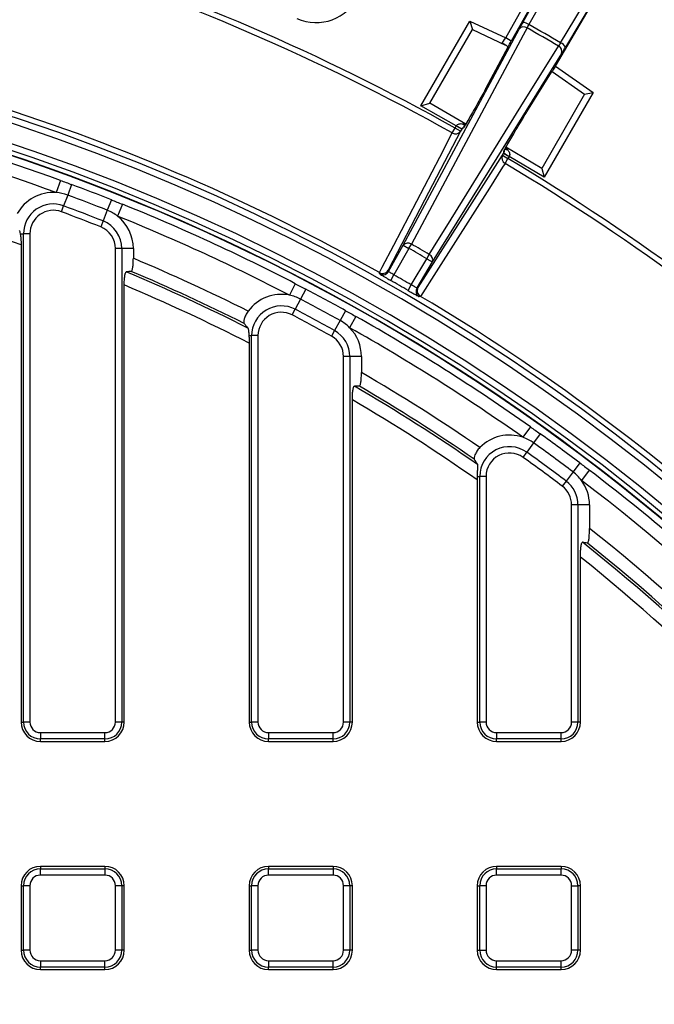
# Model space of a CAD drawing. Units: millimetres. Extents: x -40 to 1022, y -60 to 370.
# Drawn here: x 145 to 165, y 208 to 238 of the extents above; entities that cross this region are included whole.
import ezdxf

# ---------------------------------------------------------------- set-up
doc = ezdxf.new("R2010")
doc.units = ezdxf.units.MM

msp = doc.modelspace()

# ---------------------------------------------------------------- linework, layer by layer
at = {"color": 7, "linetype": 'Continuous', "lineweight": 25}
for p, q in [((160.522046, 237.730515), (163.492001, 243.006716)), ((163.666381, 242.908842), (160.696305, 237.632425)), ((162.064113, 236.860116), (165.140893, 242.057489)), ((161.052007, 238.214532), (162.616156, 241.013401)), ((164.021553, 240.201994), (162.379737, 237.447967)), ((157.891285, 235.628382), (159.405334, 238.250792)), ((159.405334, 238.250792), (159.486825, 237.992487)), ((159.405334, 238.250792), (160.522046, 237.730515)), ((158.16449, 235.701587), (159.486936, 237.992132)), ((159.486936, 237.992132), (160.516957, 237.512245)), ((160.696305, 237.632425), (160.522046, 237.730515)), ((160.593589, 237.445176), (159.907942, 236.165558)), ((160.59352, 237.444889), (159.909984, 236.16921)), ((160.59352, 237.444889), (160.595557, 237.455413)), ((161.177315, 235.432706), (161.942583, 236.666159)), ((161.179447, 235.436284), (161.942449, 236.666084)), ((161.964797, 236.685495), (162.969668, 235.981376)), ((162.064113, 236.860116), (163.234475, 236.040036)), ((159.907962, 236.165593), (159.909984, 236.16921)), ((162.969668, 235.981376), (161.640372, 233.678968)), ((163.234475, 236.040036), (161.71248, 233.403863)), ((162.970031, 235.981456), (163.234475, 236.040036)), ((157.891285, 235.628382), (158.164115, 235.701487)), ((158.983731, 234.997658), (157.891285, 235.628382)), ((159.281937, 235.056429), (158.16449, 235.701587)), ((161.179447, 235.436284), (161.177338, 235.432745)), ((158.862209, 234.780751), (158.947753, 234.933742)), ((158.947753, 234.933742), (158.983731, 234.997658)), ((159.122012, 234.835652), (158.947753, 234.933742)), ((159.15799, 234.899568), (158.983731, 234.997658)), ((159.15799, 234.899568), (159.122012, 234.835652)), ((159.209806, 234.942632), (159.165311, 234.912584)), ((160.463514, 234.163063), (160.467288, 234.216624)), ((161.640372, 233.678968), (160.53, 234.336294)), ((160.418538, 234.087103), (160.454816, 234.148384)), ((160.418538, 234.087103), (160.590616, 233.985235)), ((160.454816, 234.148384), (160.626894, 234.046516)), ((160.500895, 233.834656), (160.590616, 233.985235)), ((160.626894, 234.046516), (160.590616, 233.985235)), ((161.71248, 233.403863), (160.626894, 234.046516)), ((161.640471, 233.678591), (161.71248, 233.403863)), ((146.694311, 233.307179), (146.557119, 232.931701)), ((147.039777, 233.179922), (146.918534, 232.85408)), ((146.918534, 232.85408), (146.793417, 232.517826)), ((148.276104, 232.704882), (148.147965, 232.38169)), ((146.72473, 232.333229), (146.793417, 232.517826)), ((148.147965, 232.38169), (148.015732, 232.04817)), ((148.617898, 232.56807), (148.468368, 232.197333)), ((148.015732, 232.04817), (147.943138, 231.865074)), ((145.444137, 231.652445), (145.548072, 231.652445)), ((145.745034, 231.652445), (145.548072, 231.652445)), ((145.548072, 216.486601), (145.548072, 231.652445)), ((145.745034, 231.652445), (145.745034, 216.486601)), ((145.471417, 231.307427), (145.471417, 216.486601)), ((148.401801, 216.486601), (148.401801, 231.189827)), ((148.598763, 231.189827), (148.401801, 231.189827)), ((148.598763, 231.189827), (148.598763, 216.486601)), ((148.957541, 231.189827), (148.598763, 231.189827)), ((148.957541, 231.189827), (148.957541, 230.888655)), ((156.882368, 230.47942), (157.342032, 231.296025)), ((157.516291, 231.197935), (157.052684, 230.374326)), ((157.342032, 231.296025), (157.516291, 231.197935)), ((157.516291, 231.197935), (157.59224, 231.330994)), ((157.589581, 230.064348), (158.071044, 230.877648)), ((158.071044, 230.877648), (158.148302, 231.009952)), ((158.071044, 230.877648), (158.243122, 230.77578)), ((158.243122, 230.77578), (157.765753, 229.969397)), ((156.953539, 230.200665), (157.052684, 230.374326)), ((148.675417, 216.486601), (148.675417, 230.060106)), ((153.987572, 230.100242), (153.803604, 229.745332)), ((157.488759, 229.891656), (157.589581, 230.064348)), ((154.313981, 229.929956), (154.152164, 229.622243)), ((154.152164, 229.622243), (153.985176, 229.304695)), ((153.893503, 229.130368), (153.985176, 229.304695)), ((155.550309, 229.261912), (155.381596, 228.957925)), ((155.871626, 229.082201), (155.675574, 228.733821)), ((155.381596, 228.957925), (155.207491, 228.644223)), ((152.545641, 228.487459), (152.632072, 228.487459)), ((152.829034, 228.487459), (152.632072, 228.487459)), ((152.632072, 216.486601), (152.632072, 228.487459)), ((152.829034, 228.487459), (152.829034, 216.486601)), ((155.207491, 228.644223), (155.111911, 228.472007)), ((152.555417, 228.254576), (152.555417, 216.486601)), ((155.485801, 216.486601), (155.485801, 227.836883)), ((155.682763, 227.836883), (155.485801, 227.836883)), ((155.682763, 227.836883), (155.682763, 216.486601)), ((156.041541, 227.836883), (155.682763, 227.836883)), ((156.041541, 227.836883), (156.041541, 227.344121)), ((155.759417, 216.486601), (155.759417, 226.497439)), ((161.288141, 225.655931), (161.05735, 225.329526)), ((161.588186, 225.442593), (161.385795, 225.15991)), ((161.385795, 225.15991), (161.176935, 224.868192)), ((161.062276, 224.708045), (161.176935, 224.868192)), ((162.824513, 224.534205), (162.615226, 224.256589)), ((162.615226, 224.256589), (162.39925, 223.9701)), ((163.117765, 224.311621), (162.87524, 223.993837)), ((159.637654, 224.117431), (159.716072, 224.117431)), ((159.639417, 224.007889), (159.639417, 216.486601)), ((159.716072, 216.486601), (159.716072, 224.117431)), ((159.913034, 224.117431), (159.716072, 224.117431)), ((159.913034, 224.117431), (159.913034, 216.486601)), ((162.39925, 223.9701), (162.280684, 223.812824)), ((162.569801, 216.486601), (162.569801, 223.232796)), ((162.766763, 223.232796), (162.569801, 223.232796)), ((162.766763, 223.232796), (162.766763, 216.486601)), ((163.125541, 223.232796), (162.766763, 223.232796)), ((163.125541, 223.232796), (163.125541, 222.502849)), ((162.843417, 216.486601), (162.843417, 221.611354)), ((145.471417, 216.486601), (145.548072, 216.486601)), ((145.745034, 216.486601), (145.548072, 216.486601)), ((148.598763, 216.486601), (148.401801, 216.486601)), ((148.675417, 216.486601), (148.598763, 216.486601)), ((152.555417, 216.486601), (152.632072, 216.486601)), ((152.829034, 216.486601), (152.632072, 216.486601)), ((155.682763, 216.486601), (155.485801, 216.486601)), ((155.759417, 216.486601), (155.682763, 216.486601)), ((159.639417, 216.486601), (159.716072, 216.486601)), ((159.913034, 216.486601), (159.716072, 216.486601)), ((162.766763, 216.486601), (162.569801, 216.486601)), ((162.843417, 216.486601), (162.766763, 216.486601)), ((146.071417, 216.160217), (148.075417, 216.160217)), ((146.071417, 216.160217), (146.071417, 215.963256)), ((148.075417, 215.963256), (146.071417, 215.963256)), ((146.071417, 215.886601), (146.071417, 215.963256)), ((146.071417, 215.886601), (148.075417, 215.886601)), ((148.075417, 215.963256), (148.075417, 216.160217)), ((148.075417, 215.886601), (148.075417, 215.963256)), ((153.155417, 216.160217), (155.159417, 216.160217)), ((153.155417, 216.160217), (153.155417, 215.963256)), ((155.159417, 215.963256), (153.155417, 215.963256)), ((153.155417, 215.886601), (153.155417, 215.963256)), ((153.155417, 215.886601), (155.159417, 215.886601)), ((155.159417, 215.963256), (155.159417, 216.160217)), ((155.159417, 215.886601), (155.159417, 215.963256)), ((160.239417, 216.160217), (162.243417, 216.160217)), ((160.239417, 216.160217), (160.239417, 215.963256)), ((162.243417, 215.963256), (160.239417, 215.963256)), ((160.239417, 215.886601), (160.239417, 215.963256)), ((160.239417, 215.886601), (162.243417, 215.886601)), ((162.243417, 215.963256), (162.243417, 216.160217)), ((162.243417, 215.886601), (162.243417, 215.963256)), ((146.071417, 212.006601), (146.071417, 211.929947)), ((148.075417, 212.006601), (146.071417, 212.006601)), ((146.071417, 211.732985), (146.071417, 211.929947)), ((146.071417, 211.929947), (148.075417, 211.929947)), ((148.075417, 212.006601), (148.075417, 211.929947)), ((148.075417, 211.929947), (148.075417, 211.732985)), ((155.159417, 212.006601), (153.155417, 212.006601)), ((153.155417, 212.006601), (153.155417, 211.929947)), ((153.155417, 211.732985), (153.155417, 211.929947)), ((153.155417, 211.929947), (155.159417, 211.929947)), ((155.159417, 212.006601), (155.159417, 211.929947)), ((155.159417, 211.929947), (155.159417, 211.732985)), ((160.239417, 212.006601), (160.239417, 211.929947)), ((162.243417, 212.006601), (160.239417, 212.006601)), ((160.239417, 211.732985), (160.239417, 211.929947)), ((160.239417, 211.929947), (162.243417, 211.929947)), ((162.243417, 212.006601), (162.243417, 211.929947)), ((162.243417, 211.732985), (162.243417, 211.929947)), ((148.075417, 211.732985), (146.071417, 211.732985)), ((155.159417, 211.732985), (153.155417, 211.732985)), ((162.243417, 211.732985), (160.239417, 211.732985)), ((145.471417, 211.406601), (145.548072, 211.406601)), ((145.471417, 211.406601), (145.471417, 209.402601)), ((145.548072, 209.402601), (145.548072, 211.406601)), ((145.745034, 211.406601), (145.548072, 211.406601)), ((145.745034, 211.406601), (145.745034, 209.402601)), ((148.401801, 209.402601), (148.401801, 211.406601)), ((148.598763, 211.406601), (148.401801, 211.406601)), ((148.598763, 211.406601), (148.598763, 209.402601)), ((148.675417, 211.406601), (148.598763, 211.406601)), ((148.675417, 209.402601), (148.675417, 211.406601)), ((152.555417, 211.406601), (152.555417, 209.402601)), ((152.555417, 211.406601), (152.632072, 211.406601)), ((152.829034, 211.406601), (152.632072, 211.406601)), ((152.632072, 209.402601), (152.632072, 211.406601)), ((152.829034, 211.406601), (152.829034, 209.402601)), ((155.682763, 211.406601), (155.485801, 211.406601)), ((155.485801, 209.402601), (155.485801, 211.406601)), ((155.682763, 211.406601), (155.682763, 209.402601)), ((155.759417, 211.406601), (155.682763, 211.406601)), ((155.759417, 209.402601), (155.759417, 211.406601)), ((159.639417, 211.406601), (159.639417, 209.402601)), ((159.639417, 211.406601), (159.716072, 211.406601)), ((159.913034, 211.406601), (159.716072, 211.406601)), ((159.716072, 209.402601), (159.716072, 211.406601)), ((159.913034, 211.406601), (159.913034, 209.402601)), ((162.569801, 209.402601), (162.569801, 211.406601)), ((162.569801, 211.406601), (162.766763, 211.406601)), ((162.766763, 211.406601), (162.766763, 209.402601)), ((162.843417, 211.406601), (162.766763, 211.406601)), ((162.843417, 209.402601), (162.843417, 211.406601)), ((145.471417, 209.402601), (145.548072, 209.402601)), ((145.745034, 209.402601), (145.548072, 209.402601)), ((148.598763, 209.402601), (148.401801, 209.402601)), ((148.675417, 209.402601), (148.598763, 209.402601)), ((152.555417, 209.402601), (152.632072, 209.402601)), ((152.829034, 209.402601), (152.632072, 209.402601)), ((155.682763, 209.402601), (155.485801, 209.402601)), ((155.759417, 209.402601), (155.682763, 209.402601)), ((159.639417, 209.402601), (159.716072, 209.402601)), ((159.716072, 209.402601), (159.913034, 209.402601)), ((162.766763, 209.402601), (162.569801, 209.402601)), ((162.843417, 209.402601), (162.766763, 209.402601)), ((146.071417, 209.076217), (148.075417, 209.076217)), ((146.071417, 209.076217), (146.071417, 208.879256)), ((148.075417, 208.879256), (146.071417, 208.879256)), ((146.071417, 208.802601), (146.071417, 208.879256)), ((148.075417, 208.879256), (148.075417, 209.076217)), ((148.075417, 208.802601), (148.075417, 208.879256)), ((153.155417, 209.076217), (153.155417, 208.879256)), ((153.155417, 209.076217), (155.159417, 209.076217)), ((155.159417, 208.879256), (153.155417, 208.879256)), ((153.155417, 208.802601), (153.155417, 208.879256)), ((155.159417, 208.879256), (155.159417, 209.076217)), ((155.159417, 208.802601), (155.159417, 208.879256)), ((160.239417, 209.076217), (162.243417, 209.076217)), ((160.239417, 208.879256), (160.239417, 209.076217)), ((162.243417, 208.879256), (160.239417, 208.879256)), ((160.239417, 208.802601), (160.239417, 208.879256)), ((162.243417, 208.879256), (162.243417, 209.076217)), ((162.243417, 208.802601), (162.243417, 208.879256)), ((146.071417, 208.802601), (148.075417, 208.802601)), ((153.155417, 208.802601), (155.159417, 208.802601)), ((160.239417, 208.802601), (162.243417, 208.802601))]:
    msp.add_line(p, q, dxfattribs=at)
at = {"color": 8, "linetype": 'Continuous', "lineweight": 25}
for p, q in [((159.222652, 235.059784), (159.283778, 235.038969)), ((160.514134, 234.30768), (160.538589, 234.35157))]:
    msp.add_line(p, q, dxfattribs=at)
at = {"color": 7, "linetype": 'Continuous', "lineweight": 25, "flags": 128}
for points in [[(162.807538, 240.945526), (162.615367, 240.601657), (161.846686, 239.226179), (161.243397, 238.146653)], [(162.225257, 237.579776), (162.426972, 237.918135), (163.23383, 239.271571), (163.867082, 240.333798)], [(157.342032, 231.296025), (159.137778, 234.647404), (160.93785, 238.006861)], [(161.187685, 238.042043), (161.066242, 237.815366), (160.580468, 236.908658), (158.637359, 233.28177), (157.59224, 231.330994)], [(158.148302, 231.009952), (158.283895, 231.228471), (158.826266, 232.102542), (160.995705, 235.598783), (162.162518, 237.479223)], [(162.256967, 237.245269), (160.247627, 234.006632), (158.243122, 230.77578)], [(161.942449, 236.666084), (161.956434, 236.678221), (161.964808, 236.685489)], [(159.122012, 234.835652), (158.003371, 232.691822), (156.870699, 230.521108)], [(156.599535, 230.44527), (156.688689, 230.616093), (157.045312, 231.299405), (158.471759, 234.032605), (158.862209, 234.780751)], [(157.80769, 229.980136), (159.121247, 232.046415), (160.418538, 234.087103)], [(160.500895, 233.834656), (160.428108, 233.720141), (160.014663, 233.069671), (158.360866, 230.467729), (157.877595, 229.707382)], [(156.61005, 230.403234), (156.607409, 230.412728), (156.598138, 230.446048)], [(156.870699, 230.521108), (156.877026, 230.498507), (156.882368, 230.47942)], [(157.765753, 229.969397), (157.784881, 229.974297), (157.80769, 229.980136)], [(157.878967, 229.706561), (157.869426, 229.704103), (157.835933, 229.69547)]]:
    msp.add_lwpolyline(points, dxfattribs=at)
at = {"color": 7, "linetype": 'Continuous', "lineweight": 25}
msp.add_circle((125.303417, 174.763028), 80, dxfattribs=at)
for centre, radius, start, end in [((125.303417, 174.763028), 79.915112, 10.06135783, 171.64585366), ((125.303417, 174.763028), 79.715599, 10.06135783, 171.64585366), ((125.303417, 174.763028), 68.762777, 60.78834803, 84.21165197), ((125.303417, 174.763028), 68.93806, 60.78834803, 84.21165197), ((125.303417, 174.763028), 78.402102, 35.47626757, 59.52373243), ((125.303417, 174.763028), 78.202102, 35.62244226, 59.37755774), ((154.632683, 239.663314), 1.454021, 245.6811833, 334.876664), ((125.303417, 174.763028), 63.70343, 14.30202426, 167.82228298), ((125.303417, 174.763028), 63.503461, 14.30202426, 167.82228298), ((125.303417, 174.763028), 63.874551, 60.66333812, 84.38328364), ((161.042924, 237.885164), 0.329493, 52.5241757, 88.4203339), ((161.08144, 237.891857), 0.183967, 54.7234519, 141.3079203), ((125.303417, 174.763028), 72.745545, 59.55670798, 60.44329202), ((125.303417, 174.763028), 72.864024, 59.55423809, 60.44576191), ((125.303417, 174.763028), 62.896539, 11.29474595, 171.01899849), ((162.099037, 237.275417), 0.329493, 31.5796661, 67.4758243), ((125.303417, 174.763028), 62.69657, 11.29474595, 171.01899849), ((125.303417, 174.763028), 62.550757, 45.97498396, 133.9588972), ((125.303417, 174.763028), 62.54, 45.98691696, 133.9469642), ((162.085575, 237.312119), 0.183967, 338.6920797, 65.2765481), ((125.303417, 174.763028), 62.329671, 69.92867949, 75.07387464), ((158.963815, 234.942103), 0.190678, 237.8006646, 326.0634109), ((159.716212, 236.201487), 1.401699, 238.6673185, 246.8572532), ((125.303417, 174.763028), 61.929915, 69.92867949, 75.07387464), ((160.589826, 234.003325), 0.190678, 153.9365891, 242.1993354), ((161.215052, 235.133922), 1.227753, 232.2567009, 241.607581), ((125.303417, 174.763028), 68.93806, 35.78834803, 59.21165197), ((125.303417, 174.763028), 68.762777, 35.78834803, 59.21165197), ((125.303417, 174.763028), 62.330034, 68.37274958, 69.59025446), ((146.471417, 231.652445), 1.282123, 86.167283, 150.9178332), ((146.471417, 231.652445), 1.282123, 69.5902545, 86.167283), ((125.303417, 174.763028), 61.982123, 68.37274958, 69.59025446), ((125.303417, 174.763028), 60.033468, 70.36992935, 74.25744841), ((146.471417, 231.652445), 0.923345, 69.5902545, 180), ((146.471417, 231.652445), 0.726384, 69.5902545, 180), ((125.303417, 174.763028), 61.623345, 68.37274958, 69.59025446), ((147.675417, 231.189827), 1.282123, 51.795721, 68.3727496), ((125.303417, 174.763028), 62.329671, 62.59994505, 68.03432455), ((125.303417, 174.763028), 61.426384, 68.37274958, 69.59025446), ((147.675417, 231.189827), 1.282123, 0, 51.795721), ((125.303417, 174.763028), 61.929915, 62.59994505, 68.03432455), ((147.675417, 231.189827), 0.726384, 0, 68.3727496), ((147.675417, 231.189827), 0.923345, 0, 68.3727496), ((157.485669, 231.180901), 0.18408, 54.6240824, 141.288089), ((125.303417, 174.763028), 64.981289, 59.71759294, 60.28240706), ((125.303417, 174.763028), 65.134498, 59.71759294, 60.28240706), ((125.303417, 174.763028), 60.906514, 63.45393084, 67.14702872), ((158.071602, 230.842612), 0.18408, 338.711911, 65.3759176), ((125.303417, 174.763028), 60.431945, 63.23599356, 67.18142171), ((125.303417, 174.763028), 60.508036, 63.3984114, 67.05413291), ((156.708091, 230.577597), 0.200027, 290.3795219, 330.605606), ((125.303417, 174.763028), 64.03618, 59.72264933, 60.27735067), ((125.303417, 174.763028), 60.033468, 63.00281057, 67.08804344), ((125.303417, 174.763028), 63.83621, 59.72264933, 60.27735067), ((157.937918, 229.867557), 0.20003, 149.39453, 193.6786559), ((153.555417, 228.487459), 1.282123, 78.8385486, 143.5890988), ((153.555417, 228.487459), 1.282123, 62.26152, 78.8385486), ((125.303417, 174.763028), 62.330034, 60.96971658, 62.26152002), ((125.303417, 174.763028), 63.874551, 35.61671636, 59.33666188), ((153.555417, 228.487459), 0.923345, 62.26152, 180), ((125.303417, 174.763028), 61.982123, 60.96971658, 62.26152002), ((153.555417, 228.487459), 0.726384, 62.26152, 180), ((125.303417, 174.763028), 61.426384, 60.96971658, 62.26152002), ((125.303417, 174.763028), 61.623345, 60.96971658, 62.26152002), ((125.303417, 174.763028), 62.329671, 54.73710659, 60.63129155), ((154.759417, 227.836883), 1.282123, 44.392688, 60.9697166), ((154.759417, 227.836883), 1.282123, 0, 44.392688), ((125.303417, 174.763028), 61.929915, 54.73710659, 60.63129155), ((154.759417, 227.836883), 0.726384, 0, 60.9697166), ((154.759417, 227.836883), 0.923345, 0, 60.9697166), ((125.303417, 174.763028), 60.906514, 55.59109238, 59.69007995), ((125.303417, 174.763028), 60.431945, 55.3731551, 59.66617475), ((125.303417, 174.763028), 60.508036, 55.53557293, 59.54000583), ((125.303417, 174.763028), 60.033468, 55.1138475, 59.51471737), ((160.639417, 224.117431), 1.282123, 70.9757101, 135.7262603), ((125.303417, 174.763028), 62.330034, 52.98838316, 54.39868156), ((160.639417, 224.117431), 0.923345, 54.3986816, 180), ((160.639417, 224.117431), 1.282123, 54.3986816, 70.9757101), ((125.303417, 174.763028), 61.982123, 52.98838316, 54.39868156), ((160.639417, 224.117431), 0.726384, 54.3986816, 180), ((125.303417, 174.763028), 61.623345, 52.98838316, 54.39868156), ((125.303417, 174.763028), 61.426384, 52.98838316, 54.39868156), ((161.843417, 223.232796), 1.282123, 36.4113546, 52.9883832), ((125.303417, 174.763028), 62.329915, 46.34610626, 52.64995813), ((161.843417, 223.232796), 0.923345, 0, 52.9883832), ((161.843417, 223.232796), 1.282123, 0, 36.4113546), ((125.303417, 174.763028), 61.929915, 37.00043924, 52.64995813), ((161.843417, 223.232796), 0.726384, 0, 52.9883832), ((125.303417, 174.763028), 60.906514, 38.03331604, 51.61179022), ((125.303417, 174.763028), 60.431945, 38.1232301, 51.51863833), ((125.303417, 174.763028), 60.508036, 38.2513904, 51.39029401), ((125.303417, 174.763028), 60.033468, 38.34390186, 51.29447798), ((146.071417, 216.486601), 0.6, 180, 270), ((146.071417, 216.486601), 0.523345, 180, 270), ((146.071417, 216.486601), 0.326384, 180, 270), ((148.075417, 216.486601), 0.326384, 270, 0), ((148.075417, 216.486601), 0.523345, 270, 0), ((148.075417, 216.486601), 0.6, 270, 0), ((153.155417, 216.486601), 0.6, 180, 270), ((153.155417, 216.486601), 0.523345, 180, 270), ((153.155417, 216.486601), 0.326384, 180, 270), ((155.159417, 216.486601), 0.326384, 270, 0), ((155.159417, 216.486601), 0.523345, 270, 0), ((155.159417, 216.486601), 0.6, 270, 0), ((160.239417, 216.486601), 0.6, 180, 270), ((160.239417, 216.486601), 0.523345, 180, 270), ((160.239417, 216.486601), 0.326384, 180, 270), ((162.243417, 216.486601), 0.326384, 270, 0), ((162.243417, 216.486601), 0.523345, 270, 0), ((162.243417, 216.486601), 0.6, 270, 0), ((146.071417, 211.406601), 0.6, 90, 180), ((146.071417, 211.406601), 0.523345, 90, 180), ((148.075417, 211.406601), 0.6, 0, 90), ((148.075417, 211.406601), 0.523345, 0, 90), ((153.155417, 211.406601), 0.6, 90, 180), ((153.155417, 211.406601), 0.523345, 90, 180), ((155.159417, 211.406601), 0.6, 0, 90), ((155.159417, 211.406601), 0.523345, 0, 90), ((160.239417, 211.406601), 0.6, 90, 180), ((160.239417, 211.406601), 0.523345, 90, 180), ((162.243417, 211.406601), 0.6, 0, 90), ((162.243417, 211.406601), 0.523345, 0, 90), ((146.071417, 211.406601), 0.326384, 90, 180), ((148.075417, 211.406601), 0.326384, 0, 90), ((153.155417, 211.406601), 0.326384, 90, 180), ((155.159417, 211.406601), 0.326384, 0, 90), ((160.239417, 211.406601), 0.326384, 90, 180), ((162.243417, 211.406601), 0.326384, 0, 90), ((146.071417, 209.402601), 0.6, 180, 270), ((146.071417, 209.402601), 0.523345, 180, 270), ((146.071417, 209.402601), 0.326384, 180, 270), ((148.075417, 209.402601), 0.326384, 270, 0), ((148.075417, 209.402601), 0.523345, 270, 0), ((148.075417, 209.402601), 0.6, 270, 0), ((153.155417, 209.402601), 0.6, 180, 270), ((153.155417, 209.402601), 0.523345, 180, 270), ((153.155417, 209.402601), 0.326384, 180, 270), ((155.159417, 209.402601), 0.523345, 270, 0), ((155.159417, 209.402601), 0.326384, 270, 0), ((155.159417, 209.402601), 0.6, 270, 0), ((160.239417, 209.402601), 0.6, 180, 270), ((160.239417, 209.402601), 0.523345, 180, 270), ((160.239417, 209.402601), 0.326384, 180, 270), ((162.243417, 209.402601), 0.326384, 270, 0), ((162.243417, 209.402601), 0.523345, 270, 0), ((162.243417, 209.402601), 0.6, 270, 0)]:
    msp.add_arc(centre, radius, start, end, dxfattribs=at)
at = {"color": 8, "linetype": 'Continuous', "lineweight": 25}
for centre, radius, start, end in [((159.310607, 235.150018), 0.147858, 214.7078613, 248.4361073), ((159.33332, 235.150907), 0.147018, 217.7133053, 240.7754602), ((159.336124, 235.14731), 0.143306, 217.6447556, 239.1719831), ((160.595822, 234.406514), 0.146755, 231.4116935, 265.0493895), ((160.584648, 234.426031), 0.144845, 238.2939401, 262.1113775), ((160.580108, 234.427041), 0.141412, 240.3126434, 262.1790883), ((156.70808, 230.577601), 0.200035, 240.6550915, 290.3822607), ((157.937924, 229.86755), 0.200035, 193.6761298, 239.3447488)]:
    msp.add_arc(centre, radius, start, end, dxfattribs=at)
at = {"color": 7, "linetype": 'Continuous', "lineweight": 25}
for centre, major_axis, ratio, start_param, end_param in [((160.515699, 237.733472), (0.112357, 0.168291), 0.034204192, 3.499078318, 4.71765196), ((160.689958, 237.635382), (0.196796, 0.349595), 0.017403726, 4.181444767, 4.713726747), ((162.066981, 236.858106), (0.10218, 0.172614), 0.017403726, 1.56945856, 3.143915155), ((158.977684, 235.001149), (0.096216, 0.175389), 0.034895576, 4.711626718, 4.748967115), ((159.151943, 234.903059), (0.19622, 0.348593), 0.017454026, 4.712198521, 4.749538918), ((160.460825, 234.144827), (0.203767, 0.344208), 0.017455065, 1.528128091, 1.570796327), ((160.632902, 234.04296), (0.101883, 0.172104), 0.03491013, 1.528128091, 1.570796327), ((157.42672, 174.763028), (64.742159, 0), 0.868223754, 1.702989445, 1.705379393), ((155.113158, 174.763028), (60.079343, 0), 0.868223754, 1.556414856, 1.558967633), ((152.799595, 174.763028), (55.416528, 0), 0.868223754, 1.38454994, 1.387365228)]:
    msp.add_ellipse(centre, major_axis=major_axis, ratio=ratio, start_param=start_param, end_param=end_param, dxfattribs=at)
for points, knots in [([(161.052007, 238.214532), (161.029438, 238.174147), (161.008252, 238.135943), (160.969132, 238.064776), (160.952114, 238.033481), (160.93785, 238.006861)], [0, 0, 0, 0, 0.5, 0.5, 1, 1, 1, 1]), ([(160.595557, 237.455413), (160.595893, 237.457145), (160.591101, 237.461691), (160.573191, 237.475342), (160.560345, 237.484226), (160.528801, 237.504988), (160.510169, 237.516848), (160.477728, 237.536757), (160.466119, 237.543776), (160.440401, 237.558873), (160.426352, 237.566877), (160.41246, 237.574476)], [0, 0, 0, 0, 0.25, 0.25, 0.5, 0.5, 0.75, 0.75, 0.875, 0.875, 1, 1, 1, 1]), ([(162.256967, 237.245269), (162.272889, 237.270932), (162.291486, 237.301323), (162.333558, 237.370787), (162.356047, 237.40823), (162.379737, 237.447967)], [0, 0, 0, 0, 0.5, 0.5, 1, 1, 1, 1]), ([(159.909984, 236.16921), (159.87927, 236.112397), (159.817842, 235.998772), (159.691759, 235.771391), (159.558955, 235.535213), (159.439113, 235.324763), (159.379666, 235.222731), (159.354793, 235.180041)], [0, 0, 0, 0, 0.211912494, 0.423825955, 0.635716054, 0.847582708, 1, 1, 1, 1]), ([(160.538589, 234.35157), (160.548485, 234.369445), (160.580935, 234.428059), (160.674873, 234.591081), (160.804853, 234.81358), (160.944319, 235.048843), (161.077844, 235.271154), (161.14558, 235.381241), (161.179447, 235.436284)], [0, 0, 0, 0, 0.080666222, 0.264509876, 0.448357222, 0.632224913, 0.816112876, 1, 1, 1, 1]), ([(159.354843, 235.180013), (159.332155, 235.14126), (159.282441, 235.056342), (159.24533, 234.995219), (159.227686, 234.96857), (159.228607, 234.969817), (159.228829, 234.970118)], [0, 0, 0, 0, 0.340134483, 0.745324464, 0.938605042, 1, 1, 1, 1]), ([(158.987319, 235.004208), (158.997069, 235.022035), (159.012014, 235.036048), (159.045303, 235.055664), (159.063075, 235.061492), (159.117607, 235.072459), (159.153683, 235.070987), (159.189059, 235.065829)], [0, 0, 0, 0, 0.25, 0.25, 0.5, 0.5, 1, 1, 1, 1]), ([(159.226813, 234.978483), (159.216786, 234.971515), (159.199827, 234.95973), (159.178382, 234.934217), (159.168886, 234.9185), (159.165311, 234.912584)], [0, 0, 0, 0, 0.474314061, 0.802134811, 1, 1, 1, 1]), ([(160.463514, 234.163063), (160.468828, 234.173137), (160.477448, 234.189479), (160.4874, 234.219828), (160.488806, 234.237092), (160.489791, 234.249175)], [0, 0, 0, 0, 0.325380772, 0.527850883, 1, 1, 1, 1]), ([(160.480705, 234.24489), (160.481446, 234.246446), (160.483714, 234.251205), (160.500072, 234.282833), (160.525648, 234.328619), (160.538498, 234.351623)], [0, 0, 0, 0, 0.194743087, 0.595422649, 1, 1, 1, 1]), ([(160.583158, 234.260306), (160.60528, 234.232), (160.624515, 234.201323), (160.64233, 234.148443), (160.646209, 234.130126), (160.646105, 234.091423), (160.641643, 234.071359), (160.631245, 234.053854)], [0, 0, 0, 0, 0.5, 0.5, 0.75, 0.75, 1, 1, 1, 1]), ([(145.411647, 231.75144), (145.418012, 231.745573), (145.423548, 231.734147), (145.434035, 231.700664), (145.438908, 231.67872), (145.444137, 231.652445)], [0, 0, 0, 0, 0.5, 0.5, 1, 1, 1, 1]), ([(145.444137, 231.652445), (145.448433, 231.63086), (145.452242, 231.606993), (145.458951, 231.554997), (145.461871, 231.526507), (145.46655, 231.467425), (145.468339, 231.436734), (145.470784, 231.372987), (145.471417, 231.340255), (145.471417, 231.307427)], [0, 0, 0, 0, 0.25, 0.25, 0.5, 0.5, 0.75, 0.75, 1, 1, 1, 1]), ([(148.893157, 230.483282), (148.897608, 230.483796), (148.901974, 230.486901), (148.910538, 230.498234), (148.914782, 230.506615), (148.922772, 230.528055), (148.926536, 230.541066), (148.933606, 230.571637), (148.936879, 230.589137), (148.945603, 230.64605), (148.950123, 230.691041), (148.954575, 230.76263), (148.955699, 230.787558), (148.957176, 230.837715), (148.957541, 230.863056), (148.957541, 230.888655)], [0, 0, 0, 0, 0.125, 0.125, 0.25, 0.25, 0.375, 0.375, 0.5, 0.5, 0.75, 0.75, 0.875, 0.875, 1, 1, 1, 1]), ([(148.675417, 230.060106), (148.675417, 230.111347), (148.676855, 230.161438), (148.682833, 230.257816), (148.687249, 230.301895), (148.696051, 230.359426), (148.69927, 230.376625), (148.706279, 230.407058), (148.710122, 230.420416), (148.718126, 230.441948), (148.722279, 230.4502), (148.730888, 230.461702), (148.735342, 230.464891), (148.739801, 230.465416)], [0, 0, 0, 0, 0.25, 0.25, 0.5, 0.5, 0.625, 0.625, 0.75, 0.75, 0.875, 0.875, 1, 1, 1, 1]), ([(156.599535, 230.44527), (156.622884, 230.432401), (156.648382, 230.424395), (156.7007, 230.418604), (156.727343, 230.42094), (156.777142, 230.435243), (156.800678, 230.447343), (156.840878, 230.47896), (156.858138, 230.499033), (156.870699, 230.521108)], [0, 0, 0, 0, 0.25, 0.25, 0.5, 0.5, 0.75, 0.75, 1, 1, 1, 1]), ([(156.816192, 230.279579), (156.823716, 230.275211), (156.864583, 230.251487), (156.91357, 230.2235), (156.953539, 230.200665)], [0, 0, 0, 0, 0.184109333, 1, 1, 1, 1]), ([(157.052684, 230.374326), (157.030074, 230.387417), (157.007956, 230.400352), (156.966641, 230.424802), (156.947771, 230.436129), (156.900666, 230.465032), (156.882268, 230.477385), (156.882368, 230.47942)], [0, 0, 0, 0, 0.25, 0.25, 0.5, 0.5, 1, 1, 1, 1]), ([(157.765753, 229.969397), (157.764897, 229.968845), (157.759697, 229.970893), (157.741238, 229.979873), (157.728026, 229.98679), (157.679474, 230.013113), (157.634865, 230.038278), (157.589581, 230.064348)], [0, 0, 0, 0, 0.25, 0.25, 0.5, 0.5, 1, 1, 1, 1]), ([(157.877595, 229.707382), (157.854775, 229.721168), (157.835093, 229.739247), (157.803918, 229.781661), (157.79262, 229.805902), (157.780107, 229.856181), (157.778818, 229.882613), (157.786099, 229.933236), (157.794853, 229.95822), (157.80769, 229.980136)], [0, 0, 0, 0, 0.25, 0.25, 0.5, 0.5, 0.75, 0.75, 1, 1, 1, 1]), ([(157.488759, 229.891656), (157.512227, 229.877974), (157.574464, 229.841691), (157.667595, 229.787965), (157.736504, 229.748469), (157.756813, 229.737297), (157.757821, 229.736742)], [0, 0, 0, 0, 0.22767997, 0.603815402, 0.9803273, 1, 1, 1, 1]), ([(152.523589, 229.248492), (152.508609, 229.228181), (152.494814, 229.207542), (152.469471, 229.165676), (152.457813, 229.144199), (152.437489, 229.102327), (152.428757, 229.081881), (152.413842, 229.042096), (152.407722, 229.022861), (152.393405, 228.969373), (152.388931, 228.938211), (152.387991, 228.890718), (152.391431, 228.873882), (152.397941, 228.865794)], [0, 0, 0, 0, 0.125, 0.125, 0.25, 0.25, 0.375, 0.375, 0.5, 0.5, 0.75, 0.75, 1, 1, 1, 1]), ([(152.516933, 228.720832), (152.521656, 228.715203), (152.525279, 228.705654), (152.530997, 228.679057), (152.53308, 228.661804), (152.536487, 228.621437), (152.537867, 228.597887), (152.541112, 228.545852), (152.542966, 228.51766), (152.545641, 228.487459)], [0, 0, 0, 0, 0.25, 0.25, 0.5, 0.5, 0.75, 0.75, 1, 1, 1, 1]), ([(152.545641, 228.487459), (152.548857, 228.451148), (152.55126, 228.413527), (152.554541, 228.335828), (152.555417, 228.295348), (152.555417, 228.254576)], [0, 0, 0, 0, 0.5, 0.5, 1, 1, 1, 1]), ([(155.977157, 226.919947), (155.981741, 226.91989), (155.986238, 226.922779), (155.995063, 226.934423), (155.999425, 226.943344), (156.011614, 226.977777), (156.018829, 227.011747), (156.027412, 227.072542), (156.029946, 227.094718), (156.034212, 227.140766), (156.035973, 227.164808), (156.040209, 227.239807), (156.041541, 227.291495), (156.041541, 227.344121)], [0, 0, 0, 0, 0.125, 0.125, 0.25, 0.25, 0.5, 0.5, 0.625, 0.625, 0.75, 0.75, 1, 1, 1, 1]), ([(155.759417, 226.497439), (155.759417, 226.55016), (155.760739, 226.601641), (155.766385, 226.701789), (155.770582, 226.748012), (155.779189, 226.809195), (155.782436, 226.827994), (155.789447, 226.860672), (155.793243, 226.87481), (155.801484, 226.898194), (155.805775, 226.906981), (155.814607, 226.918748), (155.8192, 226.921739), (155.823801, 226.921692)], [0, 0, 0, 0, 0.25, 0.25, 0.5, 0.5, 0.625, 0.625, 0.75, 0.75, 0.875, 0.875, 1, 1, 1, 1]), ([(159.721401, 225.012465), (159.703783, 224.994395), (159.687294, 224.975836), (159.656462, 224.937831), (159.641976, 224.918151), (159.616115, 224.879453), (159.604667, 224.860394), (159.58445, 224.823024), (159.575756, 224.804806), (159.554257, 224.753779), (159.545562, 224.723523), (159.538133, 224.676605), (159.539238, 224.659457), (159.54458, 224.650555)], [0, 0, 0, 0, 0.125, 0.125, 0.25, 0.25, 0.375, 0.375, 0.5, 0.5, 0.75, 0.75, 1, 1, 1, 1]), ([(159.642622, 224.490677), (159.647945, 224.482204), (159.650253, 224.466905), (159.650634, 224.422617), (159.648703, 224.394667), (159.643652, 224.327498), (159.640669, 224.28962), (159.636903, 224.206749), (159.636192, 224.162776), (159.637654, 224.117431)], [0, 0, 0, 0, 0.25, 0.25, 0.5, 0.5, 0.75, 0.75, 1, 1, 1, 1]), ([(163.061157, 222.044902), (163.065969, 222.044115), (163.070691, 222.046919), (163.079954, 222.059741), (163.084473, 222.069866), (163.092811, 222.096034), (163.09674, 222.112409), (163.103769, 222.149447), (163.106915, 222.170238), (163.115238, 222.237693), (163.119161, 222.287858), (163.124344, 222.393639), (163.125541, 222.447729), (163.125541, 222.502849)], [0, 0, 0, 0, 0.125, 0.125, 0.25, 0.25, 0.375, 0.375, 0.5, 0.5, 0.75, 0.75, 1, 1, 1, 1]), ([(162.843417, 221.611354), (162.843417, 221.666529), (162.844607, 221.720544), (162.848452, 221.799559), (162.850102, 221.825721), (162.8541, 221.875429), (162.85645, 221.899169), (162.861974, 221.944048), (162.865145, 221.965044), (162.87215, 222.002012), (162.876076, 222.018426), (162.884446, 222.044739), (162.888857, 222.054666), (162.898154, 222.067674), (162.902978, 222.070574), (162.907801, 222.069797)], [0, 0, 0, 0, 0.25, 0.25, 0.375, 0.375, 0.5, 0.5, 0.625, 0.625, 0.75, 0.75, 0.875, 0.875, 1, 1, 1, 1])]:
    msp.add_open_spline(points, degree=3, knots=knots, dxfattribs=at)
for points in [[(161.187685, 238.042043), (161.201329, 238.069045), (161.221051, 238.106079), (161.243397, 238.146653)], [(162.225257, 237.579776), (162.201291, 237.540137), (162.179081, 237.50454), (162.162518, 237.479223)], [(159.189059, 235.065829), (159.198465, 235.064458), (159.20779, 235.062829), (159.217017, 235.060974)], [(159.217017, 235.060974), (159.218895, 235.060597), (159.220774, 235.0602), (159.222652, 235.059784)], [(160.560865, 234.286944), (160.562183, 234.285491), (160.563484, 234.284029), (160.564768, 234.282556)], [(160.564768, 234.282556), (160.571064, 234.275337), (160.577206, 234.267921), (160.583158, 234.260306)], [(146.694311, 233.307179), (146.80959, 233.265058), (146.924754, 233.22272), (147.039777, 233.179922)], [(148.276104, 232.704882), (148.390194, 232.659648), (148.504077, 232.613978), (148.617898, 232.56807)], [(156.598138, 230.446048), (156.598603, 230.445787), (156.599068, 230.445528), (156.599535, 230.44527)], [(153.987572, 230.100242), (154.096536, 230.04376), (154.205358, 229.987078), (154.313981, 229.929956)], [(157.877595, 229.707382), (157.878051, 229.707107), (157.878508, 229.706833), (157.878967, 229.706561)], [(155.550309, 229.261912), (155.65762, 229.202354), (155.764668, 229.142392), (155.871626, 229.082201)], [(152.397941, 228.865794), (152.436229, 228.818222), (152.47566, 228.770019), (152.516933, 228.720832)], [(161.288141, 225.655931), (161.388354, 225.585074), (161.488398, 225.514038), (161.588186, 225.442593)], [(159.54458, 224.650555), (159.576001, 224.598192), (159.608466, 224.545047), (159.642622, 224.490677)], [(162.824513, 224.534205), (162.922515, 224.460324), (163.020201, 224.386079), (163.117765, 224.311621)], [(159.637654, 224.117431), (159.638822, 224.081227), (159.639417, 224.044717), (159.639417, 224.007889)]]:
    msp.add_open_spline(points, degree=3, dxfattribs=at)
at = {"color": 8, "linetype": 'Continuous', "lineweight": 25}
for points, knots in [([(159.354793, 235.180041), (159.344455, 235.162191), (159.297269, 235.080721), (159.242814, 234.990571), (159.214317, 234.946567), (159.210301, 234.943063), (159.209806, 234.942632)], [0, 0, 0, 0, 0.115880383, 0.528911591, 0.942003712, 1, 1, 1, 1]), ([(160.467288, 234.216624), (160.46738, 234.21721), (160.467975, 234.221015), (160.480464, 234.24479), (160.491032, 234.264907)], [0, 0, 0, 0, 0.153861252, 1, 1, 1, 1]), ([(160.522875, 234.323444), (160.528907, 234.318473), (160.542365, 234.307381), (160.554286, 234.294212), (160.560865, 234.286944)], [0, 0, 0, 0, 0.4481597357, 1, 1, 1, 1]), ([(156.61005, 230.403234), (156.611652, 230.401788), (156.615896, 230.39796), (156.656077, 230.373147), (156.726407, 230.331507), (156.788923, 230.29535), (156.816192, 230.279579)], [0, 0, 0, 0, 0.179493086, 0.475504604, 0.771217033, 1, 1, 1, 1]), ([(157.757821, 229.736742), (157.779138, 229.724866), (157.822962, 229.700452), (157.831532, 229.69716), (157.835933, 229.69547)], [0, 0, 0, 0, 0.486434167, 1, 1, 1, 1])]:
    msp.add_open_spline(points, degree=3, knots=knots, dxfattribs=at)

doc.saveas('drawing.dxf')
